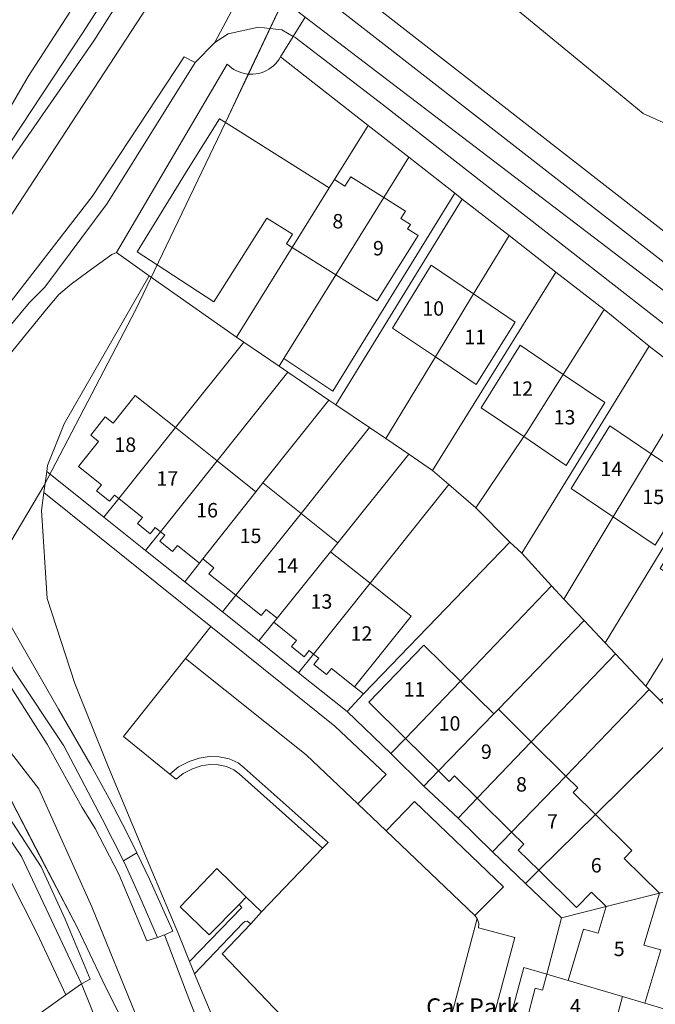
# Model space of a CAD drawing. Units: metres. Extents: x 605057 to 606778, y 742091 to 743462.
# Drawn here: x 606497 to 606575, y 742811 to 742932 of the extents above; entities that cross this region are included whole.
import ezdxf

# ---------------------------------------------------------------- set-up
doc = ezdxf.new("R2010")
doc.units = ezdxf.units.M
for name, color, linetype, lineweight, true_color in [('3036-B_dwg', 7, 'Continuous', 5, 0x767676), ('ART_CAR_PARK', 3, 'Continuous', 5, 0x00ff00), ('ART_MAN_MADE_SURFACE', 3, 'Continuous', 5, 0x00ff00), ('ART_SIDEWALK', 3, 'Continuous', 5, 0x00ff00), ('ART_SPORTS_GROUND', 3, 'Continuous', 5, 0x00ff00), ('ART_TRAFFIC_AREA', 6, 'Continuous', 5, 0xff00ff), ('BLP_POLY', 7, 'Continuous', 5, 0xc0c0c0), ('BUILDING', 1, 'Continuous', 5, 0xff0000), ('DIV_DIVIDER', 3, 'Continuous', 5, 0x00ff00), ('DIV_INN_WALLS', 2, 'Continuous', 5, 0xffff00), ('TOWNLAND', 2, 'Continuous', 5, 0xffff00), ('VEG_GRASS_CLAY', 3, 'Continuous', 5, 0x00ff00), ('VEG_GREEN_SPACE', 3, 'Continuous', 5, 0x00ff00), ('WAY_FIRST_CLASS', 3, 'Continuous', 5, 0x00ff00), ('WAY_FOURTH_CLASS', 2, 'Continuous', 5, 0xffff00), ('WAY_GDF1', 6, 'Continuous', 5, 0xff00ff), ('WAY_SECOND_CLASS', 1, 'Continuous', 5, 0xff0000)]:
    doc.layers.add(name, color=color, linetype=linetype, lineweight=lineweight, true_color=true_color)
doc.layers.add('TEXT_BUILDING', color=7, linetype='Continuous', lineweight=5)
doc.layers.add('TEXT_PARKS', color=7, linetype='Continuous', lineweight=5)
doc.styles.add('Arial', font='arial.ttf', dxfattribs={"height": 1.763889})
doc.styles.add('Arial_4', font='arial.ttf', dxfattribs={"height": 2.116667})

# ---------------------------------------------------------------- blocks, each defined once
blk = doc.blocks.new('3036-B_dwg_3036-B_ACAD_2_FMEBLOCK88-1526194-Site Location')
at = {"layer": 'TOWNLAND', "color": 8, "true_color": 0x808080, "flags": 128}
blk.add_lwpolyline([(233.14, -240.36), (233.62, -228.07), (233.65, -227.49), (232.81, -222.58), (229.22, -206.46), (223.4, -179.73), (220.71, -169.4), (213.48, -151.28), (211.03, -146.28), (208, -139.9), (202.92, -130.2), (196.73, -118.29), (193.7, -112.88), (191.73, -109.1), (191.67, -108.65), (191.5, -107.48), (193.57, -103.18), (203.88, -85.86), (215.12, -64.3), (216.93, -60.53), (226.1, -41.42), (228.89, -35.49), (236.11, -20.21)], dxfattribs=at)
blk = doc.blocks.new('3036-B_dwg-316639-Site Location')
at = {"layer": 'ART_CAR_PARK', "color": 8, "true_color": 0x808080, "flags": 128}
for points in [[(-410.877, -439.2535), (-407.389, -435.6725), (-413.692, -429.7465), (-428.862, -417.5695), (-431.959, -421.4765), (-417.184, -433.2725)], [(-407.39, -442.5565), (-396.541, -452.9365), (-393.047, -449.4055), (-403.955, -438.9645)], [(-396.261, -453.2755), (-401.623, -473.4555), (-400.252, -473.7575), (-396.782, -474.6475), (-391.685, -455.5965), (-396.118, -454.4455), (-396.09, -453.9025)]]:
    blk.add_lwpolyline(points, close=True, dxfattribs=at)
at = {"layer": 'ART_MAN_MADE_SURFACE', "color": 8, "true_color": 0x808080, "flags": 128}
for points in [[(-425.719, -382.1945), (-418.902, -371.2225), (-419.602, -370.7835), (-418.861, -369.6045), (-421.99, -367.6385), (-428.484, -377.8655), (-435.412, -373.3475), (-437.866, -371.7465), (-431.613, -361.5885), (-427.78, -355.4915), (-427.061, -355.9435), (-414.369, -363.9225), (-413.736, -362.9155), (-409.623, -356.2875), (-420.333, -347.9005), (-420.511, -348.1985), (-420.714, -348.4795), (-420.94, -348.7435), (-421.188, -348.9865), (-421.455, -349.2075), (-421.741, -349.4045), (-422.042, -349.5775), (-422.356, -349.7245), (-422.682, -349.8435), (-423.017, -349.9345), (-423.358, -349.9965), (-423.704, -350.0305), (-424.051, -350.0335), (-424.264, -350.0175), (-424.397, -350.0075), (-424.74, -349.9525), (-425.076, -349.8685), (-425.405, -349.7565), (-425.722, -349.6165), (-426.027, -349.4505), (-426.316, -349.2595), (-426.588, -349.0435), (-426.841, -348.8065), (-440.413, -371.8475), (-436.397, -374.6755)], [(-414.369, -363.9225), (-427.061, -355.9435), (-427.78, -355.4915), (-431.613, -361.5885), (-437.866, -371.7465), (-435.412, -373.3475), (-428.484, -377.8655), (-421.99, -367.6385), (-418.861, -369.6045), (-419.602, -370.7835), (-418.902, -371.2225)], [(-407.695, -365.1055), (-405.054, -366.7655), (-405.618, -367.6615), (-404.447, -368.3985), (-404.795, -368.9525), (-403.508, -369.7615), (-408.527, -377.7455), (-413.576, -374.5715), (-407.695, -365.1055), (-411.732, -362.5675), (-412.456, -363.7195), (-413.736, -362.9155), (-409.623, -356.2875), (-404.641, -360.1895), (-407.695, -365.1055), (-411.732, -362.5675), (-412.456, -363.7195), (-413.736, -362.9155), (-414.369, -363.9225), (-418.902, -371.2225), (-413.576, -374.5715)], [(-404.641, -360.1895), (-407.695, -365.1055), (-405.054, -366.7655), (-405.618, -367.6615), (-404.447, -368.3985), (-404.795, -368.9525), (-403.508, -369.7615), (-408.527, -377.7455), (-413.576, -374.5715), (-419.925, -384.7915), (-413.939, -388.8065), (-399.023, -364.5895)], [(-392.378, -369.7745), (-398.102, -365.3105), (-413.563, -390.4535), (-409.465, -393.2375), (-407.458, -394.6015), (-401.39, -384.6115), (-406.62, -381.0715), (-401.901, -373.3985), (-396.712, -376.9105)], [(-401.739, -398.4855), (-404.643, -396.5135), (-407.458, -394.6015), (-401.39, -384.6115), (-396.388, -387.9985), (-391.628, -380.3525), (-396.712, -376.9105), (-392.378, -369.7745), (-386.655, -374.2565), (-401.739, -398.4855), (-399.743, -400.2125), (-396.43, -403.0775), (-390.562, -394.3575), (-395.788, -390.8195), (-391.028, -383.1735), (-385.742, -386.7515), (-380.739, -378.8245), (-386.655, -374.2565)], [(-413.576, -374.5715), (-418.902, -371.2225), (-425.719, -382.1945), (-424.807, -382.8135), (-420.51, -385.7335), (-419.925, -384.7915)], [(-401.39, -384.6115), (-396.388, -387.9985), (-391.628, -380.3525), (-396.712, -376.9105), (-401.39, -384.6115), (-396.712, -376.9105), (-401.901, -373.3985), (-406.62, -381.0715)], [(-441.941, -404.1995), (-440.122, -401.9225), (-440.659, -401.4935), (-441.261, -402.2275), (-442.824, -400.9795), (-442.221, -400.2455), (-445.034, -397.9985), (-442.6, -394.9475), (-443.55, -394.1885), (-441.782, -391.9505), (-440.82, -392.7185), (-438.11, -389.3225), (-433.194, -393.2495), (-424.807, -382.8135), (-425.719, -382.1945), (-436.397, -374.6755), (-446.799, -392.7895), (-448.839, -397.8895), (-448.934, -398.6095)], [(-380.739, -378.8245), (-385.742, -386.7515), (-380.658, -390.1935), (-385.375, -397.8685), (-390.562, -394.3575), (-396.43, -403.0775), (-392.266, -407.2545), (-390.812, -408.6255), (-375.241, -383.2895)], [(-428.093, -397.3235), (-419.425, -386.4705), (-420.51, -385.7335), (-424.807, -382.8135), (-433.194, -393.2495), (-428.093, -397.3235), (-433.194, -393.2495), (-440.122, -401.9225), (-437.221, -404.2395), (-437.823, -404.9735), (-436.26, -406.2225), (-435.658, -405.4875), (-435.021, -405.9965)], [(-390.562, -394.3575), (-390.26, -393.9085), (-385.742, -386.7515), (-391.028, -383.1735), (-395.788, -390.8195)], [(-369.656, -387.5935), (-374.983, -396.4505), (-369.828, -399.9395), (-374.518, -407.6325), (-379.628, -404.1735), (-385.675, -414.2285), (-383.187, -416.8555), (-380.622, -419.5645), (-363.855, -392.0635), (-369.656, -387.5935), (-375.241, -383.2895), (-390.812, -408.6255), (-387.168, -412.5995), (-385.675, -414.2285), (-379.628, -404.1735), (-384.765, -400.6965), (-380.048, -393.0215), (-374.983, -396.4505)], [(-423.359, -401.1045), (-422.492, -400.0055), (-414.407, -389.8795), (-419.425, -386.4705), (-428.093, -397.3235), (-423.359, -401.1045), (-428.093, -397.3235), (-435.021, -405.9965), (-434.486, -406.4235), (-435.088, -407.1585), (-433.526, -408.4065), (-432.923, -407.6715), (-430.232, -409.8215), (-429.83, -409.3105)], [(-385.742, -386.7515), (-390.26, -393.9085), (-390.562, -394.3575), (-385.375, -397.8685), (-380.658, -390.1935)], [(-440.122, -401.9225), (-433.194, -393.2495), (-438.11, -389.3225), (-440.82, -392.7185), (-441.782, -391.9505), (-443.55, -394.1885), (-442.6, -394.9475), (-445.034, -397.9985), (-442.221, -400.2455), (-442.824, -400.9795), (-441.261, -402.2275), (-440.659, -401.4935), (-440.122, -401.9225), (-441.941, -404.1995), (-436.841, -408.2755), (-435.021, -405.9965), (-435.658, -405.4875), (-436.26, -406.2225), (-437.823, -404.9735), (-437.221, -404.2395)], [(-417.804, -403.7505), (-409.465, -393.2375), (-413.563, -390.4535), (-414.407, -389.8795), (-422.492, -400.0055)], [(-375.655, -424.8655), (-368.837, -413.8935), (-373.903, -410.4645), (-369.212, -402.7715), (-364.083, -406.2435), (-358.08, -396.5835), (-363.855, -392.0635), (-380.622, -419.5645), (-379.35, -420.9215)], [(-404.643, -396.5135), (-413.318, -407.3335), (-417.804, -403.7505), (-409.465, -393.2375), (-407.458, -394.6015), (-404.643, -396.5135), (-413.318, -407.3335), (-414.197, -408.4235), (-420.756, -416.5585), (-422.083, -415.4975), (-422.681, -416.2365), (-425.792, -413.7515), (-417.804, -403.7505), (-422.492, -400.0055), (-423.359, -401.1045), (-429.83, -409.3105), (-428.484, -410.3855), (-429.091, -411.1165), (-425.792, -413.7515), (-417.804, -403.7505), (-413.318, -407.3335), (-414.197, -408.4235), (-409.361, -412.2855), (-399.743, -400.2125), (-401.739, -398.4855)], [(-374.983, -396.4505), (-380.048, -393.0215), (-384.765, -400.6965), (-379.628, -404.1735)], [(-379.628, -404.1735), (-374.518, -407.6325), (-369.828, -399.9395), (-374.983, -396.4505)], [(-351.832, -400.6865), (-358.08, -396.5835), (-364.083, -406.2435), (-358.454, -410.0535), (-362.999, -417.8455), (-368.837, -413.8935), (-375.655, -424.8655), (-375.221, -425.2925), (-373.881, -426.6095), (-361.84, -417.8435)], [(-410.193, -425.8275), (-411.279, -424.9595), (-404.331, -416.3025), (-409.361, -412.2855), (-399.743, -400.2125), (-396.43, -403.0775), (-392.266, -407.2545), (-410.193, -425.8275), (-410.76, -426.4145), (-412.178, -427.9895), (-406.846, -433.1185), (-405.062, -431.2585), (-409.547, -426.8455), (-402.806, -419.8415), (-398.334, -424.2425), (-387.168, -412.5995), (-390.812, -408.6255), (-392.266, -407.2545)], [(-435.021, -405.9965), (-436.841, -408.2755), (-432.04, -412.1135), (-430.232, -409.8215), (-432.923, -407.6715), (-433.526, -408.4065), (-435.088, -407.1585), (-434.486, -406.4235)], [(-429.83, -409.3105), (-430.232, -409.8215), (-432.04, -412.1135), (-427.428, -415.7995), (-425.792, -413.7515), (-429.091, -411.1165), (-428.484, -410.3855)], [(-409.361, -412.2855), (-416.288, -420.9585), (-409.361, -412.2855), (-414.197, -408.4235), (-420.756, -416.5585), (-421.164, -417.0645), (-418.389, -419.2805), (-418.988, -420.0185), (-417.418, -421.2715), (-416.826, -420.5285), (-416.288, -420.9585), (-418.114, -423.2445), (-412.178, -427.9895), (-410.76, -426.4145), (-410.193, -425.8275), (-411.279, -424.9595), (-414.092, -422.7135), (-414.692, -423.4495), (-416.243, -422.2105), (-415.654, -421.4645), (-416.288, -420.9585), (-415.654, -421.4645), (-416.243, -422.2105), (-414.692, -423.4495), (-414.092, -422.7135), (-411.279, -424.9595), (-404.331, -416.3025)], [(-387.168, -412.5995), (-385.675, -414.2285), (-383.187, -416.8555), (-393.68, -427.6785), (-394.247, -428.2635), (-398.334, -424.2425), (-402.806, -419.8415), (-409.547, -426.8455), (-405.062, -431.2585), (-398.334, -424.2425), (-405.062, -431.2585), (-401.012, -435.2425), (-394.247, -428.2635), (-398.334, -424.2425)], [(-425.792, -413.7515), (-427.428, -415.7995), (-422.999, -419.3405), (-421.164, -417.0645), (-420.756, -416.5585), (-422.083, -415.4975), (-422.681, -416.2365)], [(-421.164, -417.0645), (-422.999, -419.3405), (-418.114, -423.2445), (-416.288, -420.9585), (-416.826, -420.5285), (-417.418, -421.2715), (-418.988, -420.0185), (-418.389, -419.2805)], [(-383.187, -416.8555), (-393.68, -427.6785), (-389.662, -431.6855), (-379.35, -420.9215), (-380.622, -419.5645)], [(-379.35, -420.9215), (-389.662, -431.6855), (-385.443, -435.8595), (-375.221, -425.2925), (-375.655, -424.8655)], [(-370.913, -429.8155), (-371.094, -429.6205), (-373.881, -426.6095), (-375.221, -425.2925), (-385.443, -435.8595), (-383.978, -437.3095), (-384.538, -437.8785), (-381.81, -440.5625)], [(-393.68, -427.6785), (-394.247, -428.2635), (-401.012, -435.2425), (-399.71, -436.5245), (-399.045, -435.8495), (-396.268, -438.5815), (-389.662, -431.6855)], [(-401.012, -435.2425), (-405.062, -431.2585), (-406.846, -433.1185), (-402.801, -437.0875)], [(-385.443, -435.8595), (-392.071, -442.7115), (-396.268, -438.5815), (-389.662, -431.6855), (-385.443, -435.8595), (-392.071, -442.7115), (-390.557, -444.2015), (-391.259, -444.9145), (-388.738, -447.3955), (-381.81, -440.5625), (-384.538, -437.8785), (-383.978, -437.3095)], [(-392.071, -442.7115), (-394.4, -445.1185), (-398.609, -441.0255), (-396.268, -438.5815), (-399.045, -435.8495), (-399.71, -436.5245), (-401.012, -435.2425), (-402.801, -437.0875), (-398.609, -441.0255), (-396.268, -438.5815)], [(-390.352, -448.9875), (-388.738, -447.3955), (-391.259, -444.9145), (-390.557, -444.2015), (-392.071, -442.7115), (-394.4, -445.1185)], [(-424.525, -450.6655), (-428.128, -447.1865), (-432.615, -451.8475), (-429.052, -455.2825), (-425.409, -451.5675)], [(-375.775, -463.6515), (-373.8, -457.0995), (-375.889, -456.5455), (-373.979, -450.1695), (-362.099, -447.1715), (-361.961, -447.7945), (-361.591, -449.5055), (-361.652, -464.1735), (-363.029, -467.4255), (-375.775, -463.6515), (-378.499, -462.8455), (-380.006, -468.4565), (-365.158, -472.4515), (-363.029, -467.4255)], [(-390.214, -465.7095), (-392.166, -465.1845), (-393.6, -470.9595), (-392.555, -471.2425), (-390.807, -471.7155), (-390.331, -469.8985), (-391.248, -469.6575), (-390.214, -465.7095), (-389.193, -461.8115), (-388.276, -462.0515), (-387.765, -460.1015), (-390.579, -459.2685), (-392.166, -465.1845)], [(-387.765, -460.1015), (-388.276, -462.0515), (-389.193, -461.8115), (-390.214, -465.7095), (-380.006, -468.4565), (-378.499, -462.8455), (-385.16, -460.8725)]]:
    blk.add_lwpolyline(points, close=True, dxfattribs=at)
blk.add_lwpolyline([(-373.979, -450.1695), (-375.889, -456.5455), (-373.8, -457.0995), (-375.775, -463.6515), (-378.499, -462.8455), (-385.16, -460.8725), (-383.264, -454.5915), (-381.484, -455.0635), (-380.504, -451.8165), (-382.301, -450.0535), (-384.13, -451.9295), (-388.738, -447.3955), (-390.352, -448.9875), (-385.956, -453.1925), (-380.504, -451.8165), (-373.979, -450.1695), (-378.294, -445.9455), (-377.337, -444.9645), (-381.81, -440.5625), (-388.738, -447.3955), (-384.13, -451.9295), (-382.301, -450.0535), (-380.504, -451.8165), (-385.956, -453.1925), (-387.765, -460.1015), (-385.16, -460.8725), (-383.264, -454.5915), (-381.484, -455.0635), (-380.504, -451.8165), (-373.979, -450.1695), (-378.294, -445.9455), (-377.337, -444.9645), (-381.81, -440.5625), (-370.913, -429.8155)], dxfattribs=at)
at = {"layer": 'ART_SIDEWALK', "color": 8, "true_color": 0x808080, "flags": 128}
for points in [[(-446.095, -342.4445), (-451.203, -350.2925), (-456.661, -359.6295), (-464.017, -366.1395), (-464.835, -367.2345), (-465.781, -368.0695), (-469.086, -371.1865), (-472.184, -374.0585), (-475.428, -376.2745), (-477.738, -377.5485), (-479.64, -378.7195), (-485.266, -380.7045), (-492.766, -382.6975), (-500.35, -385.4255), (-504.533, -386.2975), (-508.437, -386.7525), (-514.212, -387.1855), (-516.972, -386.7195), (-519.77, -385.9525), (-522.493, -384.9255)], [(-522.243, -387.2945), (-518.697, -388.4565), (-515.185, -389.2305), (-514.361, -389.3225), (-509.316, -389.2755), (-504.461, -388.8195), (-500.107, -387.8685), (-498.741, -387.3345), (-495.274, -385.9795), (-487.967, -383.3965), (-480.784, -381.8955), (-476.049, -379.4235), (-471.046, -376.2925), (-467.536, -373.5395), (-464.731, -371.1115), (-464.027, -370.5875), (-458.929, -365.3615), (-453.235, -358.1725), (-444.556, -345.0275), (-430.174, -322.5995)], [(-327.872, -400.8155), (-339.859, -394.4345), (-345.556, -390.8675), (-346.172, -390.4495), (-413.952, -337.6355)], [(-415.545, -340.1985), (-350.195, -391.1345), (-347.938, -392.8765), (-347.241, -393.3505), (-343.892, -395.8115), (-336.494, -399.6605), (-330.825, -402.4545), (-328.89, -403.4085), (-320.58, -406.3875), (-311.87, -408.6985), (-299.489, -410.8905), (-285, -413.1385), (-249.89, -416.2765), (-233.774, -417.4995), (-205.428, -419.6515), (-183.665, -420.8935), (-170.97174, -420.47504)], [(-452.974, -422.8975), (-446.827, -432.1615), (-442.165, -441.0865), (-440.89, -443.5715), (-439.552, -446.2245), (-437.914, -445.2685), (-439.178, -442.6795), (-441.273, -438.6215), (-443.534, -434.5365), (-447.481, -427.6745), (-451.495, -420.6985), (-453.269, -417.5595)], [(-453.917, -384.8845), (-448.976, -378.7475), (-447.436, -376.9765), (-445.96, -375.7005), (-443.912, -374.2125), (-440.947, -372.0865), (-440.413, -371.8475), (-426.841, -348.8065), (-426.588, -349.0435), (-426.316, -349.2595), (-426.027, -349.4505), (-425.722, -349.6165), (-425.405, -349.7565), (-425.076, -349.8685), (-424.74, -349.9525), (-424.397, -350.0075), (-424.264, -350.0175), (-424.051, -350.0335), (-423.704, -350.0305), (-423.358, -349.9965), (-423.017, -349.9345), (-422.682, -349.8435), (-422.356, -349.7245), (-422.042, -349.5775), (-421.741, -349.4045), (-421.455, -349.2075), (-421.188, -348.9865), (-420.94, -348.7435), (-420.714, -348.4795), (-420.511, -348.1985), (-420.333, -347.9005), (-418.778, -345.3995), (-420.181, -344.6205), (-421.636, -344.4495), (-423.027, -344.2865), (-426.752, -345.1035), (-428.374, -346.1415), (-430.763, -348.5865), (-441.526, -365.8595), (-449.154, -376.0575), (-451.08, -377.9815), (-456.428, -384.4105)], [(-357.045, -393.3455), (-407.719, -353.8025), (-418.565, -345.5185), (-418.778, -345.3995), (-420.333, -347.9005), (-409.623, -356.2875), (-404.641, -360.1895), (-399.023, -364.5895), (-398.102, -365.3105), (-392.378, -369.7745), (-386.655, -374.2565), (-380.739, -378.8245), (-375.241, -383.2895), (-369.656, -387.5935)], [(-392.166, -465.1845), (-390.579, -459.2685), (-387.765, -460.1015), (-385.956, -453.1925), (-390.352, -448.9875), (-394.4, -445.1185), (-398.609, -441.0255), (-402.801, -437.0875), (-406.846, -433.1185), (-412.178, -427.9895), (-418.114, -423.2445), (-422.999, -419.3405), (-427.428, -415.7995), (-432.04, -412.1135), (-436.841, -408.2755), (-441.941, -404.1995), (-448.934, -398.6095), (-449.271, -401.1755), (-428.862, -417.5695), (-413.692, -429.7465), (-407.389, -435.6725), (-410.877, -439.2535), (-407.39, -442.5565), (-403.955, -438.9645), (-393.047, -449.4055), (-396.541, -452.9365), (-396.261, -453.2755), (-396.09, -453.9025), (-396.118, -454.4455), (-391.685, -455.5965), (-396.782, -474.6475)], [(-455.323, -444.8825), (-450.114, -455.1205), (-446.575, -462.6085), (-444.67, -461.2675), (-452.027, -445.7005), (-456.186, -439.6405)]]:
    blk.add_lwpolyline(points, dxfattribs=at)
for points in [[(-433.862, -435.6355), (-433.089, -436.2655), (-432.256, -435.5585), (-431.108, -434.9875), (-430.037, -434.6175), (-428.991, -434.4575), (-427.941, -434.4735), (-426.919, -434.6775), (-426.024, -435.0995), (-425.389, -435.6005), (-415.177, -444.6935), (-414.497, -443.9875), (-424.759, -434.8495), (-425.505, -434.2605), (-426.61, -433.7395), (-427.837, -433.4955), (-429.058, -433.4765), (-430.273, -433.6625), (-431.488, -434.0815), (-432.799, -434.7345)], [(-434.542, -455.2765), (-433.514, -454.8485), (-436.346, -448.4805), (-437.914, -445.2685), (-439.552, -446.2245), (-439.192, -446.9375), (-437.524, -450.6395), (-435.37, -455.6085)], [(-424.525, -450.6655), (-425.409, -451.5675), (-425.062, -451.9375), (-431.46, -458.5275), (-430.883, -459.9455), (-430.841, -460.0455), (-424.93, -453.8375), (-424.705, -453.6585), (-424.426, -453.6245), (-424.243, -453.7265), (-423.942, -453.9335), (-422.662, -452.4615)]]:
    blk.add_lwpolyline(points, close=True, dxfattribs=at)
at = {"layer": 'ART_SPORTS_GROUND', "color": 8, "true_color": 0x808080, "flags": 128}
for points in [[(-433.536, -330.7355), (-428.235, -322.3655), (-408.673, -291.9525), (-383.845, -252.5505), (-385.263, -251.6175), (-400.933, -276.9615), (-417.298, -302.5515), (-430.174, -322.5995), (-444.556, -345.0275), (-453.235, -358.1725), (-458.929, -365.3615), (-464.027, -370.5875), (-464.731, -371.1115), (-467.536, -373.5395), (-471.046, -376.2925), (-476.049, -379.4235), (-480.784, -381.8955), (-478.601, -382.6755), (-472.36, -379.2065), (-467.706, -375.5315), (-457.517, -366.1405), (-453.99, -361.5245), (-443.177, -345.9565)], [(-460.923, -398.2065), (-461.043, -396.5565), (-460.944, -392.9885), (-459.338, -388.3085), (-456.428, -384.4105), (-451.08, -377.9815), (-449.154, -376.0575), (-441.526, -365.8595), (-430.763, -348.5865), (-432.118, -347.8855), (-443.374, -364.9715), (-455.704, -380.8495), (-460.538, -388.9675), (-462.472, -395.2425)], [(-435.37, -455.6085), (-437.524, -450.6395), (-439.192, -446.9375), (-439.552, -446.2245), (-440.89, -443.5715), (-442.165, -441.0865), (-446.827, -432.1615), (-452.974, -422.8975), (-456.499, -415.7895), (-457.264, -413.7975), (-459.269, -408.5795), (-459.412, -412.3125), (-456.101, -419.8265), (-453.354, -424.9025), (-448.879, -431.9505), (-444.599, -439.7135), (-443.004, -442.2815), (-440.105, -447.8505), (-436.665, -456.0175)], [(-475.86, -430.7705), (-470.187, -430.8325), (-465.922, -431.7595), (-462.322, -433.5375), (-458.658, -436.4105), (-456.186, -439.6405), (-452.027, -445.7005), (-444.67, -461.2675), (-443.602, -460.7215), (-446.677, -453.3765), (-449.594, -446.9575), (-455.068, -438.6165), (-459.034, -434.3085), (-461.95, -431.5945), (-465.884, -429.9985), (-471.439, -428.5555)]]:
    blk.add_lwpolyline(points, close=True, dxfattribs=at)
at = {"layer": 'ART_TRAFFIC_AREA', "color": 8, "true_color": 0x808080, "flags": 128}
for points in [[(-401.623, -473.4555), (-396.261, -453.2755), (-396.541, -452.9365), (-407.39, -442.5565), (-410.877, -439.2535), (-417.184, -433.2725), (-431.959, -421.4765), (-439.522, -431.0205), (-433.862, -435.6355), (-432.799, -434.7345), (-431.488, -434.0815), (-430.273, -433.6625), (-429.058, -433.4765), (-427.837, -433.4955), (-426.61, -433.7395), (-425.505, -434.2605), (-424.759, -434.8495), (-414.497, -443.9875), (-415.177, -444.6935), (-422.662, -452.4615), (-423.942, -453.9335), (-427.46, -457.6135), (-420.184, -465.2145)], [(-415.85, -556.5085), (-419.534, -542.5945), (-423.361, -528.1375), (-426.247, -518.9665), (-425.953, -518.3125), (-425.145, -517.9355), (-439.418, -474.3145), (-444.67, -461.2675), (-446.575, -462.6085), (-452.214, -466.6575), (-447.082, -481.1355), (-448.997, -481.8605), (-446.666, -494.1565), (-441.876, -507.4025), (-436.758, -521.6905), (-432.801, -535.9885), (-425.706, -562.9725)]]:
    blk.add_lwpolyline(points, dxfattribs=at)
at = {"layer": 'BLP_POLY', "color": 8, "true_color": 0x808080, "flags": 128}
for points in [[(-564.428, -259.1815), (-565.328, -260.1715), (-568.798, -280.1475), (-575.216, -322.6575), (-531.976, -339.8445), (-493.804, -354.4615), (-464.017, -366.1395), (-456.661, -359.6295), (-451.203, -350.2925), (-446.095, -342.4445), (-463.891, -330.2765), (-489.695, -311.6005), (-490.873, -310.7815), (-508.301, -298.6635), (-563.499, -259.8815)], [(-409.623, -356.2875), (-413.736, -362.9155), (-414.369, -363.9225), (-418.902, -371.2225), (-425.719, -382.1945), (-424.807, -382.8135), (-420.51, -385.7335), (-419.925, -384.7915), (-413.576, -374.5715), (-407.695, -365.1055), (-404.641, -360.1895), (-409.623, -356.2875), (-420.333, -347.9005), (-420.511, -348.1985), (-420.714, -348.4795), (-420.94, -348.7435), (-421.188, -348.9865), (-421.455, -349.2075), (-421.741, -349.4045), (-422.042, -349.5775), (-422.356, -349.7245), (-422.682, -349.8435), (-423.017, -349.9345), (-423.358, -349.9965), (-423.704, -350.0305), (-424.051, -350.0335), (-424.264, -350.0175), (-424.397, -350.0075), (-424.74, -349.9525), (-425.076, -349.8685), (-425.405, -349.7565), (-425.722, -349.6165), (-426.027, -349.4505), (-426.316, -349.2595), (-426.588, -349.0435), (-426.841, -348.8065), (-440.413, -371.8475), (-436.397, -374.6755), (-425.719, -382.1945), (-418.902, -371.2225), (-414.369, -363.9225), (-413.736, -362.9155)], [(-407.695, -365.1055), (-413.576, -374.5715), (-419.925, -384.7915), (-413.939, -388.8065), (-399.023, -364.5895), (-404.641, -360.1895)], [(-420.51, -385.7335), (-419.925, -384.7915), (-413.939, -388.8065), (-399.023, -364.5895), (-398.102, -365.3105), (-413.563, -390.4535), (-414.407, -389.8795), (-419.425, -386.4705), (-420.51, -385.7335), (-424.807, -382.8135), (-433.194, -393.2495), (-440.122, -401.9225), (-441.941, -404.1995), (-436.841, -408.2755), (-435.021, -405.9965), (-428.093, -397.3235), (-419.425, -386.4705)], [(-392.378, -369.7745), (-396.712, -376.9105), (-401.39, -384.6115), (-407.458, -394.6015), (-404.643, -396.5135), (-401.739, -398.4855), (-386.655, -374.2565), (-392.378, -369.7745), (-398.102, -365.3105), (-413.563, -390.4535), (-409.465, -393.2375), (-407.458, -394.6015), (-401.39, -384.6115), (-396.712, -376.9105)], [(-380.739, -378.8245), (-385.742, -386.7515), (-390.26, -393.9085), (-390.562, -394.3575), (-396.43, -403.0775), (-392.266, -407.2545), (-390.812, -408.6255), (-375.241, -383.2895), (-380.739, -378.8245), (-386.655, -374.2565), (-401.739, -398.4855), (-399.743, -400.2125), (-396.43, -403.0775), (-390.562, -394.3575), (-390.26, -393.9085), (-385.742, -386.7515)], [(-441.941, -404.1995), (-440.122, -401.9225), (-433.194, -393.2495), (-424.807, -382.8135), (-425.719, -382.1945), (-436.397, -374.6755), (-446.799, -392.7895), (-448.839, -397.8895), (-448.934, -398.6095)], [(-374.983, -396.4505), (-379.628, -404.1735), (-385.675, -414.2285), (-383.187, -416.8555), (-380.622, -419.5645), (-363.855, -392.0635), (-369.656, -387.5935), (-374.983, -396.4505), (-369.656, -387.5935), (-375.241, -383.2895), (-390.812, -408.6255), (-387.168, -412.5995), (-385.675, -414.2285), (-379.628, -404.1735)], [(-414.407, -389.8795), (-419.425, -386.4705), (-428.093, -397.3235), (-435.021, -405.9965), (-436.841, -408.2755), (-432.04, -412.1135), (-430.232, -409.8215), (-429.83, -409.3105), (-423.359, -401.1045), (-422.492, -400.0055)], [(-409.465, -393.2375), (-413.563, -390.4535), (-414.407, -389.8795), (-422.492, -400.0055), (-423.359, -401.1045), (-429.83, -409.3105), (-430.232, -409.8215), (-432.04, -412.1135), (-427.428, -415.7995), (-425.792, -413.7515), (-417.804, -403.7505)], [(-364.083, -406.2435), (-368.837, -413.8935), (-375.655, -424.8655), (-375.221, -425.2925), (-373.881, -426.6095), (-361.84, -417.8435), (-351.832, -400.6865), (-358.08, -396.5835), (-364.083, -406.2435), (-358.08, -396.5835), (-363.855, -392.0635), (-380.622, -419.5645), (-379.35, -420.9215), (-375.655, -424.8655), (-368.837, -413.8935)], [(-404.643, -396.5135), (-407.458, -394.6015), (-409.465, -393.2375), (-417.804, -403.7505), (-425.792, -413.7515), (-427.428, -415.7995), (-422.999, -419.3405), (-421.164, -417.0645), (-420.756, -416.5585), (-414.197, -408.4235), (-413.318, -407.3335)], [(-399.743, -400.2125), (-401.739, -398.4855), (-404.643, -396.5135), (-413.318, -407.3335), (-414.197, -408.4235), (-420.756, -416.5585), (-421.164, -417.0645), (-422.999, -419.3405), (-418.114, -423.2445), (-416.288, -420.9585), (-409.361, -412.2855)], [(-392.266, -407.2545), (-410.193, -425.8275), (-410.76, -426.4145), (-412.178, -427.9895), (-406.846, -433.1185), (-405.062, -431.2585), (-398.334, -424.2425), (-387.168, -412.5995), (-390.812, -408.6255), (-392.266, -407.2545), (-396.43, -403.0775), (-399.743, -400.2125), (-409.361, -412.2855), (-416.288, -420.9585), (-418.114, -423.2445), (-412.178, -427.9895), (-410.76, -426.4145), (-410.193, -425.8275)], [(-387.168, -412.5995), (-398.334, -424.2425), (-405.062, -431.2585), (-406.846, -433.1185), (-402.801, -437.0875), (-401.012, -435.2425), (-394.247, -428.2635), (-393.68, -427.6785), (-383.187, -416.8555), (-385.675, -414.2285)], [(-383.187, -416.8555), (-393.68, -427.6785), (-394.247, -428.2635), (-401.012, -435.2425), (-402.801, -437.0875), (-398.609, -441.0255), (-396.268, -438.5815), (-389.662, -431.6855), (-379.35, -420.9215), (-380.622, -419.5645)], [(-379.35, -420.9215), (-389.662, -431.6855), (-396.268, -438.5815), (-398.609, -441.0255), (-394.4, -445.1185), (-392.071, -442.7115), (-385.443, -435.8595), (-375.221, -425.2925), (-375.655, -424.8655)], [(-390.352, -448.9875), (-388.738, -447.3955), (-381.81, -440.5625), (-370.913, -429.8155), (-371.094, -429.6205), (-373.881, -426.6095), (-375.221, -425.2925), (-385.443, -435.8595), (-392.071, -442.7115), (-394.4, -445.1185)], [(-366.292, -434.8055), (-368.498, -432.4225), (-370.913, -429.8155), (-381.81, -440.5625), (-388.738, -447.3955), (-390.352, -448.9875), (-385.956, -453.1925), (-380.504, -451.8165), (-373.979, -450.1695), (-362.099, -447.1715), (-364.279, -438.1965), (-364.436, -437.5455), (-366.075, -435.0395)], [(-362.099, -447.1715), (-373.979, -450.1695), (-380.504, -451.8165), (-385.956, -453.1925), (-387.765, -460.1015), (-385.16, -460.8725), (-378.499, -462.8455), (-375.775, -463.6515), (-363.029, -467.4255), (-361.652, -464.1735), (-361.591, -449.5055), (-361.961, -447.7945)], [(-363.029, -467.4255), (-375.775, -463.6515), (-378.499, -462.8455), (-385.16, -460.8725), (-387.765, -460.1015), (-390.579, -459.2685), (-392.166, -465.1845), (-390.214, -465.7095), (-380.006, -468.4565), (-365.158, -472.4515)]]:
    blk.add_lwpolyline(points, close=True, dxfattribs=at)
for points in [[(-397.981, -336.7115), (-382.894, -349.1185), (-375.981, -354.8505), (-342.293, -369.9925), (-332.209, -373.1785), (-322.502, -363.8805), (-320.792, -361.5805), (-312.794, -351.1235), (-307.695, -345.9745), (-307.025, -344.0545), (-306.035, -338.5055)], [(-326.071, -373.3085), (-330.71, -373.7985), (-332.209, -373.1785), (-342.293, -369.9925), (-375.981, -354.8505), (-382.894, -349.1185), (-397.981, -336.7115)], [(-413.952, -337.6355), (-346.172, -390.4495), (-345.556, -390.8675), (-339.859, -394.4345), (-337.242, -373.5505), (-321.56, -377.0405)], [(-401.623, -473.4555), (-396.261, -453.2755), (-396.541, -452.9365), (-407.39, -442.5565), (-410.877, -439.2535), (-417.184, -433.2725), (-431.959, -421.4765), (-428.862, -417.5695), (-449.271, -401.1755), (-449.563, -403.3915), (-448.881, -414.1585), (-445.51, -424.5625), (-441.395, -434.6815), (-437.169, -444.8335), (-432.774, -455.2975), (-431.46, -458.5275), (-430.883, -459.9455), (-430.841, -460.0455), (-424.565, -475.0195)], [(-425.706, -562.9725), (-432.801, -535.9885), (-436.758, -521.6905), (-441.876, -507.4025), (-446.666, -494.1565), (-448.997, -481.8605), (-447.082, -481.1355), (-452.214, -466.6575), (-446.575, -462.6085), (-450.114, -455.1205), (-455.323, -444.8825), (-459.992, -439.1835), (-462.011, -437.6035), (-463.951, -436.8435), (-466.83, -436.0645), (-470.39, -436.6035), (-487.276, -445.1415), (-499.503, -460.2985), (-504.825, -466.7875), (-513.64, -477.5345), (-514.948, -479.5465), (-512.661, -480.5945), (-527.398, -507.1485)]]:
    blk.add_lwpolyline(points, dxfattribs=at)
at = {"layer": 'BUILDING', "color": 8, "true_color": 0x808080, "flags": 128}
for points in [[(-414.369, -363.9225), (-427.061, -355.9435), (-427.78, -355.4915), (-431.613, -361.5885), (-437.866, -371.7465), (-435.412, -373.3475), (-428.484, -377.8655), (-421.99, -367.6385), (-418.861, -369.6045), (-419.602, -370.7835), (-418.902, -371.2225)], [(-407.695, -365.1055), (-411.732, -362.5675), (-412.456, -363.7195), (-413.736, -362.9155), (-414.369, -363.9225), (-418.902, -371.2225), (-413.576, -374.5715), (-407.695, -365.1055), (-413.576, -374.5715), (-408.527, -377.7455), (-403.508, -369.7615), (-404.795, -368.9525), (-404.447, -368.3985), (-405.618, -367.6615), (-405.054, -366.7655)], [(-401.39, -384.6115), (-396.712, -376.9105), (-401.901, -373.3985), (-406.62, -381.0715), (-401.39, -384.6115), (-396.388, -387.9985), (-391.628, -380.3525), (-396.712, -376.9105)], [(-390.562, -394.3575), (-390.26, -393.9085), (-385.742, -386.7515), (-391.028, -383.1735), (-395.788, -390.8195)], [(-385.742, -386.7515), (-390.26, -393.9085), (-390.562, -394.3575), (-385.375, -397.8685), (-380.658, -390.1935)], [(-440.122, -401.9225), (-433.194, -393.2495), (-438.11, -389.3225), (-440.82, -392.7185), (-441.782, -391.9505), (-443.55, -394.1885), (-442.6, -394.9475), (-445.034, -397.9985), (-442.221, -400.2455), (-442.824, -400.9795), (-441.261, -402.2275), (-440.659, -401.4935)], [(-423.359, -401.1045), (-429.83, -409.3105), (-430.232, -409.8215), (-432.923, -407.6715), (-433.526, -408.4065), (-435.088, -407.1585), (-434.486, -406.4235), (-435.021, -405.9965), (-428.093, -397.3235), (-433.194, -393.2495), (-440.122, -401.9225), (-437.221, -404.2395), (-437.823, -404.9735), (-436.26, -406.2225), (-435.658, -405.4875), (-435.021, -405.9965), (-428.093, -397.3235)], [(-374.983, -396.4505), (-380.048, -393.0215), (-384.765, -400.6965), (-379.628, -404.1735)], [(-379.628, -404.1735), (-374.518, -407.6325), (-369.828, -399.9395), (-374.983, -396.4505)], [(-413.318, -407.3335), (-414.197, -408.4235), (-420.756, -416.5585), (-422.083, -415.4975), (-422.681, -416.2365), (-425.792, -413.7515), (-417.804, -403.7505), (-422.492, -400.0055), (-423.359, -401.1045), (-429.83, -409.3105), (-428.484, -410.3855), (-429.091, -411.1165), (-425.792, -413.7515), (-417.804, -403.7505)], [(-409.361, -412.2855), (-414.197, -408.4235), (-420.756, -416.5585), (-421.164, -417.0645), (-418.389, -419.2805), (-418.988, -420.0185), (-417.418, -421.2715), (-416.826, -420.5285), (-416.288, -420.9585), (-409.361, -412.2855), (-416.288, -420.9585), (-415.654, -421.4645), (-416.243, -422.2105), (-414.692, -423.4495), (-414.092, -422.7135), (-411.279, -424.9595), (-404.331, -416.3025)], [(-398.334, -424.2425), (-402.806, -419.8415), (-409.547, -426.8455), (-405.062, -431.2585), (-398.334, -424.2425), (-405.062, -431.2585), (-401.012, -435.2425), (-394.247, -428.2635)], [(-389.662, -431.6855), (-393.68, -427.6785), (-394.247, -428.2635), (-401.012, -435.2425), (-399.71, -436.5245), (-399.045, -435.8495), (-396.268, -438.5815), (-389.662, -431.6855), (-396.268, -438.5815), (-392.071, -442.7115), (-385.443, -435.8595)], [(-385.443, -435.8595), (-392.071, -442.7115), (-390.557, -444.2015), (-391.259, -444.9145), (-388.738, -447.3955), (-381.81, -440.5625), (-384.538, -437.8785), (-383.978, -437.3095)], [(-380.504, -451.8165), (-382.301, -450.0535), (-384.13, -451.9295), (-388.738, -447.3955), (-381.81, -440.5625), (-377.337, -444.9645), (-378.294, -445.9455), (-373.979, -450.1695), (-380.504, -451.8165), (-381.484, -455.0635), (-383.264, -454.5915), (-385.16, -460.8725), (-378.499, -462.8455), (-375.775, -463.6515), (-373.8, -457.0995), (-375.889, -456.5455), (-373.979, -450.1695)], [(-380.006, -468.4565), (-390.214, -465.7095), (-391.248, -469.6575), (-390.331, -469.8985), (-390.807, -471.7155), (-389.264, -472.1335), (-381.557, -474.2215), (-380.006, -468.4565), (-378.499, -462.8455), (-385.16, -460.8725), (-387.765, -460.1015), (-388.276, -462.0515), (-389.193, -461.8115), (-390.214, -465.7095)]]:
    blk.add_lwpolyline(points, close=True, dxfattribs=at)
at = {"layer": 'DIV_DIVIDER', "color": 8, "true_color": 0x808080}
for p, q in [((-404.641, -360.1895), (-407.695, -365.1055)), ((-425.719, -382.1945), (-418.902, -371.2225)), ((-413.576, -374.5715), (-419.925, -384.7915)), ((-433.194, -393.2495), (-424.807, -382.8135)), ((-409.465, -393.2375), (-407.458, -394.6015)), ((-396.43, -403.0775), (-390.562, -394.3575)), ((-413.318, -407.3335), (-404.643, -396.5135)), ((-409.361, -412.2855), (-399.743, -400.2125)), ((-432.04, -412.1135), (-430.232, -409.8215)), ((-387.168, -412.5995), (-385.675, -414.2285)), ((-383.187, -416.8555), (-393.68, -427.6785)), ((-379.35, -420.9215), (-389.662, -431.6855)), ((-418.114, -423.2445), (-412.178, -427.9895)), ((-370.913, -429.8155), (-381.81, -440.5625)), ((-398.609, -441.0255), (-396.268, -438.5815))]:
    blk.add_line(p, q, dxfattribs=at)
at = {"layer": 'DIV_DIVIDER', "color": 8, "true_color": 0x808080, "flags": 128}
for points in [[(-464.017, -366.1395), (-456.661, -359.6295), (-451.203, -350.2925), (-446.095, -342.4445), (-463.891, -330.2765), (-489.695, -311.6005), (-490.873, -310.7815), (-508.301, -298.6635), (-563.499, -259.8815), (-564.428, -259.1815), (-584.684, -243.9845), (-586.723, -243.1945)], [(-397.981, -336.7115), (-382.894, -349.1185), (-375.981, -354.8505), (-342.293, -369.9925), (-332.209, -373.1785), (-330.71, -373.7985), (-326.071, -373.3085), (-311.334, -377.7275), (-288.161, -382.5155), (-279.784, -383.6425), (-265.667, -385.2485), (-243.822, -386.7485), (-235.712, -387.5825), (-234.126, -387.8015), (-229.877, -388.1225), (-220.025, -388.8305), (-212.026, -389.5055), (-208.476, -388.9955), (-207.898, -389.0055), (-207.96, -389.5385), (-202.053, -389.6555)], [(-417.309, -343.0365), (-418.778, -345.3995), (-420.333, -347.9005), (-409.623, -356.2875), (-413.736, -362.9155)], [(-420.333, -347.9005), (-420.511, -348.1985), (-420.714, -348.4795), (-420.94, -348.7435), (-421.188, -348.9865), (-421.455, -349.2075), (-421.741, -349.4045), (-422.042, -349.5775), (-422.356, -349.7245), (-422.682, -349.8435), (-423.017, -349.9345), (-423.358, -349.9965), (-423.704, -350.0305), (-424.051, -350.0335), (-424.264, -350.0175), (-424.397, -350.0075), (-424.74, -349.9525), (-425.076, -349.8685), (-425.405, -349.7565), (-425.722, -349.6165), (-426.027, -349.4505), (-426.316, -349.2595), (-426.588, -349.0435), (-426.841, -348.8065), (-440.413, -371.8475), (-436.397, -374.6755)], [(-409.623, -356.2875), (-404.641, -360.1895), (-399.023, -364.5895), (-398.102, -365.3105), (-392.378, -369.7745), (-396.712, -376.9105)], [(-440.122, -401.9225), (-441.941, -404.1995), (-448.934, -398.6095), (-448.839, -397.8895), (-446.799, -392.7895), (-436.397, -374.6755), (-425.719, -382.1945), (-424.807, -382.8135), (-420.51, -385.7335), (-419.925, -384.7915), (-413.939, -388.8065), (-399.023, -364.5895)], [(-414.407, -389.8795), (-413.563, -390.4535), (-398.102, -365.3105)], [(-401.739, -398.4855), (-386.655, -374.2565), (-392.378, -369.7745)], [(-386.655, -374.2565), (-380.739, -378.8245), (-385.742, -386.7515)], [(-392.266, -407.2545), (-390.812, -408.6255), (-375.241, -383.2895), (-380.739, -378.8245)], [(-374.983, -396.4505), (-369.656, -387.5935), (-375.241, -383.2895)], [(-410.76, -426.4145), (-410.193, -425.8275), (-392.266, -407.2545), (-396.43, -403.0775), (-399.743, -400.2125), (-401.739, -398.4855), (-404.643, -396.5135), (-407.458, -394.6015), (-401.39, -384.6115)], [(-428.093, -397.3235), (-419.425, -386.4705), (-420.51, -385.7335)], [(-422.492, -400.0055), (-414.407, -389.8795), (-419.425, -386.4705)], [(-417.804, -403.7505), (-409.465, -393.2375), (-413.563, -390.4535)], [(-364.083, -406.2435), (-358.08, -396.5835), (-363.855, -392.0635), (-380.622, -419.5645)], [(-448.934, -398.6095), (-449.271, -401.1755), (-449.563, -403.3915), (-448.881, -414.1585), (-445.51, -424.5625), (-441.395, -434.6815), (-437.169, -444.8335), (-432.774, -455.2975), (-431.46, -458.5275), (-430.883, -459.9455), (-430.841, -460.0455), (-424.565, -475.0195), (-422.514, -479.9905), (-420.816, -484.1055), (-414.783, -499.1235), (-410.846, -509.2035), (-409.562, -512.6145), (-408.662, -512.2785), (-407.516, -515.5595), (-408.577, -515.8825), (-405.217, -526.7525), (-401.598, -537.4975), (-395.504, -558.5905)], [(-441.941, -404.1995), (-436.841, -408.2755), (-435.021, -405.9965)], [(-379.628, -404.1735), (-385.675, -414.2285), (-383.187, -416.8555), (-380.622, -419.5645), (-379.35, -420.9215), (-375.655, -424.8655)], [(-436.841, -408.2755), (-432.04, -412.1135), (-427.428, -415.7995), (-425.792, -413.7515)], [(-390.812, -408.6255), (-387.168, -412.5995), (-398.334, -424.2425)], [(-368.837, -413.8935), (-375.655, -424.8655), (-375.221, -425.2925), (-385.443, -435.8595)], [(-427.428, -415.7995), (-422.999, -419.3405), (-421.164, -417.0645)], [(-422.999, -419.3405), (-418.114, -423.2445), (-416.288, -420.9585)], [(-336.93, -423.5525), (-355.514, -424.1345), (-368.498, -432.4225), (-370.913, -429.8155), (-371.094, -429.6205), (-373.881, -426.6095), (-375.221, -425.2925)], [(-401.012, -435.2425), (-402.801, -437.0875), (-406.846, -433.1185), (-405.062, -431.2585)], [(-425.706, -562.9725), (-432.801, -535.9885), (-436.758, -521.6905), (-441.876, -507.4025), (-446.666, -494.1565), (-448.997, -481.8605), (-447.082, -481.1355), (-452.214, -466.6575), (-446.575, -462.6085), (-450.114, -455.1205), (-455.323, -444.8825), (-459.992, -439.1835), (-462.011, -437.6035), (-463.951, -436.8435), (-466.83, -436.0645), (-470.39, -436.6035), (-487.276, -445.1415), (-499.503, -460.2985), (-504.825, -466.7875), (-513.64, -477.5345), (-514.948, -479.5465), (-512.661, -480.5945), (-527.398, -507.1485)], [(-402.801, -437.0875), (-398.609, -441.0255), (-394.4, -445.1185)], [(-390.352, -448.9875), (-394.4, -445.1185), (-392.071, -442.7115)], [(-388.738, -447.3955), (-390.352, -448.9875), (-385.956, -453.1925)], [(-390.214, -465.7095), (-392.166, -465.1845), (-390.579, -459.2685), (-387.765, -460.1015), (-385.956, -453.1925), (-380.504, -451.8165)], [(-375.775, -463.6515), (-363.029, -467.4255), (-365.158, -472.4515)]]:
    blk.add_lwpolyline(points, dxfattribs=at)
blk.add_lwpolyline([(-424.525, -450.6655), (-425.409, -451.5675), (-429.052, -455.2825), (-432.615, -451.8475), (-428.128, -447.1865)], close=True, dxfattribs=at)
at = {"layer": 'DIV_INN_WALLS', "color": 8, "true_color": 0x808080}
for p, q in [((-407.695, -365.1055), (-413.576, -374.5715)), ((-401.39, -384.6115), (-396.712, -376.9105)), ((-440.122, -401.9225), (-433.194, -393.2495)), ((-435.021, -405.9965), (-428.093, -397.3235)), ((-379.628, -404.1735), (-374.983, -396.4505)), ((-429.83, -409.3105), (-423.359, -401.1045)), ((-425.792, -413.7515), (-417.804, -403.7505)), ((-420.756, -416.5585), (-414.197, -408.4235)), ((-416.288, -420.9585), (-409.361, -412.2855)), ((-398.334, -424.2425), (-405.062, -431.2585)), ((-394.247, -428.2635), (-401.012, -435.2425)), ((-389.662, -431.6855), (-396.268, -438.5815)), ((-385.443, -435.8595), (-392.071, -442.7115)), ((-381.81, -440.5625), (-388.738, -447.3955)), ((-380.504, -451.8165), (-373.979, -450.1695)), ((-385.16, -460.8725), (-378.499, -462.8455))]:
    blk.add_line(p, q, dxfattribs=at)
at = {"layer": 'DIV_INN_WALLS', "color": 8, "true_color": 0x808080, "flags": 128}
for points in [[(-418.902, -371.2225), (-414.369, -363.9225), (-413.736, -362.9155)], [(-390.562, -394.3575), (-390.26, -393.9085), (-385.742, -386.7515)]]:
    blk.add_lwpolyline(points, dxfattribs=at)
at = {"layer": 'TOWNLAND', "color": 8, "true_color": 0x808080, "flags": 128}
blk.add_lwpolyline([(-417.049, -334.7345), (-424.264, -350.0175), (-427.061, -355.9435), (-436.23, -375.0525), (-438.041, -378.8265), (-449.28, -400.3865), (-459.593, -417.7085), (-461.656, -422.0035), (-461.489, -423.1765), (-461.425, -423.6295), (-459.456, -427.4075), (-456.431, -432.8115), (-450.242, -444.7295), (-445.154, -454.4295), (-442.129, -460.8025), (-439.679, -465.8045), (-432.452, -483.9265), (-429.763, -494.2575), (-423.939, -520.9905), (-420.352, -537.1065), (-419.511, -542.0185), (-419.534, -542.5945), (-420.015, -554.8895)], dxfattribs=at)
at = {"layer": 'VEG_GRASS_CLAY', "color": 8, "true_color": 0x808080, "flags": 128}
for points in [[(-564.428, -259.1815), (-565.328, -260.1715), (-568.798, -280.1475), (-575.216, -322.6575), (-531.976, -339.8445), (-493.804, -354.4615), (-464.017, -366.1395), (-456.661, -359.6295), (-451.203, -350.2925), (-446.095, -342.4445), (-463.891, -330.2765), (-489.695, -311.6005), (-490.873, -310.7815), (-508.301, -298.6635), (-563.499, -259.8815)], [(-420.51, -385.7335), (-419.425, -386.4705), (-414.407, -389.8795), (-413.563, -390.4535), (-398.102, -365.3105), (-399.023, -364.5895), (-413.939, -388.8065), (-419.925, -384.7915)]]:
    blk.add_lwpolyline(points, close=True, dxfattribs=at)
for points in [[(-397.981, -336.7115), (-382.894, -349.1185), (-375.981, -354.8505), (-342.293, -369.9925), (-332.209, -373.1785), (-322.502, -363.8805), (-320.792, -361.5805), (-312.794, -351.1235), (-307.695, -345.9745), (-307.025, -344.0545), (-306.035, -338.5055)], [(-326.071, -373.3085), (-330.71, -373.7985), (-332.209, -373.1785), (-342.293, -369.9925), (-375.981, -354.8505), (-382.894, -349.1185), (-397.981, -336.7115)], [(-413.952, -337.6355), (-346.172, -390.4495), (-345.556, -390.8675), (-339.859, -394.4345), (-337.242, -373.5505), (-321.56, -377.0405)], [(-424.565, -475.0195), (-430.841, -460.0455), (-430.883, -459.9455), (-431.46, -458.5275), (-432.774, -455.2975), (-437.169, -444.8335), (-441.395, -434.6815), (-445.51, -424.5625), (-448.881, -414.1585), (-449.563, -403.3915), (-449.271, -401.1755), (-448.934, -398.6095), (-448.839, -397.8895), (-446.799, -392.7895), (-436.397, -374.6755), (-440.413, -371.8475), (-440.947, -372.0865), (-443.912, -374.2125), (-445.96, -375.7005), (-447.436, -376.9765), (-448.976, -378.7475), (-453.917, -384.8845)], [(-453.269, -417.5595), (-451.495, -420.6985), (-447.481, -427.6745), (-443.534, -434.5365), (-441.273, -438.6215), (-439.178, -442.6795), (-437.914, -445.2685), (-436.346, -448.4805), (-433.514, -454.8485), (-434.542, -455.2765), (-431.413, -463.4075), (-427.748, -472.6275)], [(-425.706, -562.9725), (-432.801, -535.9885), (-436.758, -521.6905), (-441.876, -507.4025), (-446.666, -494.1565), (-448.997, -481.8605), (-447.082, -481.1355), (-452.214, -466.6575), (-446.575, -462.6085), (-450.114, -455.1205), (-455.323, -444.8825), (-459.992, -439.1835), (-462.011, -437.6035), (-463.951, -436.8435), (-466.83, -436.0645), (-470.39, -436.6035), (-487.276, -445.1415), (-499.503, -460.2985), (-504.825, -466.7875), (-513.64, -477.5345), (-514.948, -479.5465), (-512.661, -480.5945), (-527.398, -507.1485)]]:
    blk.add_lwpolyline(points, dxfattribs=at)
at = {"layer": 'VEG_GREEN_SPACE', "color": 8, "true_color": 0x808080, "flags": 128}
blk.add_lwpolyline([(-431.46, -458.5275), (-425.062, -451.9375), (-425.409, -451.5675), (-429.052, -455.2825), (-432.615, -451.8475), (-428.128, -447.1865), (-424.525, -450.6655), (-422.662, -452.4615), (-415.177, -444.6935), (-425.389, -435.6005), (-426.024, -435.0995), (-426.919, -434.6775), (-427.941, -434.4735), (-428.991, -434.4575), (-430.037, -434.6175), (-431.108, -434.9875), (-432.256, -435.5585), (-433.089, -436.2655), (-433.862, -435.6355), (-439.522, -431.0205), (-431.959, -421.4765), (-428.862, -417.5695), (-449.271, -401.1755), (-449.563, -403.3915), (-448.881, -414.1585), (-445.51, -424.5625), (-441.395, -434.6815), (-437.169, -444.8335), (-432.774, -455.2975)], close=True, dxfattribs=at)
blk.add_lwpolyline([(-420.184, -465.2145), (-427.46, -457.6135), (-423.942, -453.9335), (-424.243, -453.7265), (-424.426, -453.6245), (-424.705, -453.6585), (-424.93, -453.8375), (-430.841, -460.0455), (-424.565, -475.0195)], dxfattribs=at)
at = {"layer": 'WAY_FIRST_CLASS', "color": 8, "true_color": 0x808080, "flags": 128}
for points in [[(-455.704, -380.8495), (-443.374, -364.9715), (-432.118, -347.8855), (-430.763, -348.5865), (-428.374, -346.1415), (-423.944, -337.8195)], [(-433.536, -330.7355), (-443.177, -345.9565), (-453.99, -361.5245)]]:
    blk.add_lwpolyline(points, dxfattribs=at)
at = {"layer": 'WAY_FOURTH_CLASS', "color": 8, "true_color": 0x808080, "flags": 128}
blk.add_lwpolyline([(-423.944, -337.8195), (-428.374, -346.1415), (-426.752, -345.1035), (-423.027, -344.2865), (-421.636, -344.4495), (-420.181, -344.6205), (-418.778, -345.3995), (-418.565, -345.5185), (-407.719, -353.8025), (-357.045, -393.3455), (-355.265, -394.6715), (-350.152, -397.9545), (-342.647, -402.8255), (-336.92, -407.4165), (-331.226, -409.8285), (-330.913, -405.8915), (-330.825, -402.4545), (-336.494, -399.6605), (-343.892, -395.8115), (-347.241, -393.3505), (-347.938, -392.8765), (-350.195, -391.1345), (-415.545, -340.1985)], dxfattribs=at)
at = {"layer": 'WAY_GDF1', "color": 8, "true_color": 0x808080, "flags": 128}
for points in [[(-431.895, -480.0525), (-443.415, -451.8625), (-449.894, -437.4085), (-458.418, -426.4425)], [(-456.293, -371.8445), (-430.761, -332.7725)], [(-430.761, -332.7725), (-423.944, -337.8195), (-419.999, -340.9845), (-417.309, -343.0365), (-347.554, -396.2655), (-337.938, -402.2215), (-330.913, -405.8915)]]:
    blk.add_lwpolyline(points, dxfattribs=at)
at = {"layer": 'WAY_SECOND_CLASS', "color": 8, "true_color": 0x808080, "flags": 128}
for points in [[(-455.068, -438.6165), (-449.594, -446.9575), (-446.677, -453.3765), (-443.602, -460.7215), (-444.67, -461.2675), (-439.418, -474.3145)], [(-427.748, -472.6275), (-431.413, -463.4075), (-434.542, -455.2765), (-435.37, -455.6085), (-436.665, -456.0175), (-440.105, -447.8505), (-443.004, -442.2815), (-444.599, -439.7135), (-448.879, -431.9505), (-453.354, -424.9025)]]:
    blk.add_lwpolyline(points, dxfattribs=at)
blk.add_blockref('3036-B_dwg_3036-B_ACAD_2_FMEBLOCK88-1526194-Site Location', (-653.15878, -314.52551))
at = {"layer": 'TEXT_BUILDING', "attachment_point": 2, "line_spacing_factor": 0.941778, "style": 'Arial'}
for s, insert, char_height, width in [('8', (-413.3156, -367.12497), 1.76389, 1.640954), ('9', (-408.35465, -370.42757), 1.76389, 1.640954), ('10', (-401.6585, -377.79937), 1.763889, 3.2819079), ('11', (-396.523, -381.28405), 1.763889, 3.2819079), ('12', (-390.7735, -387.59785), 1.763889, 3.2819079), ('13', (-385.58855, -391.10107), 1.763889, 3.2819079), ('18', (-439.3233, -394.45957), 1.763889, 3.2819079), ('14', (-379.8616, -397.42085), 1.763889, 3.2819079), ('17', (-434.175, -398.59245), 1.763889, 3.2819079), ('15', (-374.7359, -400.83957), 1.763889, 3.2819079), ('16', (-429.31475, -402.47107), 1.763889, 3.2819079), ('15', (-424.0016, -405.60337), 1.763889, 3.2819079), ('14', (-419.5107, -409.21835), 1.763889, 3.2819079), ('13', (-415.3285, -413.63407), 1.763889, 3.2819079), ('12', (-410.4378, -417.54905), 1.763889, 3.2819079), ('11', (-403.93875, -424.37485), 1.763889, 3.2819079), ('10', (-399.6584, -428.54247), 1.763889, 3.2819079), ('9', (-395.15275, -432.00197), 1.76389, 1.640954), ('8', (-390.85715, -436.00067), 1.76389, 1.640954), ('7', (-387.07175, -440.53825), 1.76389, 1.640954), ('6', (-381.7116, -445.89697), 1.76389, 1.640954), ('5', (-378.90455, -456.11997), 1.76389, 1.640954), ('4', (-384.25675, -463.12735), 1.76389, 1.640954)]:
    blk.add_mtext(s, dxfattribs=dict(at, insert=insert, char_height=char_height, width=width))
at = {"layer": 'TEXT_PARKS', "insert": (-396.81475, -463.05133), "char_height": 2.116667, "width": 13.9102776, "attachment_point": 2, "line_spacing_factor": 0.941778, "style": 'Arial_4'}
blk.add_mtext('Car Park', dxfattribs=at)

msp = doc.modelspace()

# ---------------------------------------------------------------- block references
at = {"layer": '3036-B_dwg', "color": 8, "true_color": 0x808080}
msp.add_blockref('3036-B_dwg-316639-Site Location', (606949.25, 743274.89), dxfattribs=at)

doc.saveas('drawing.dxf')
